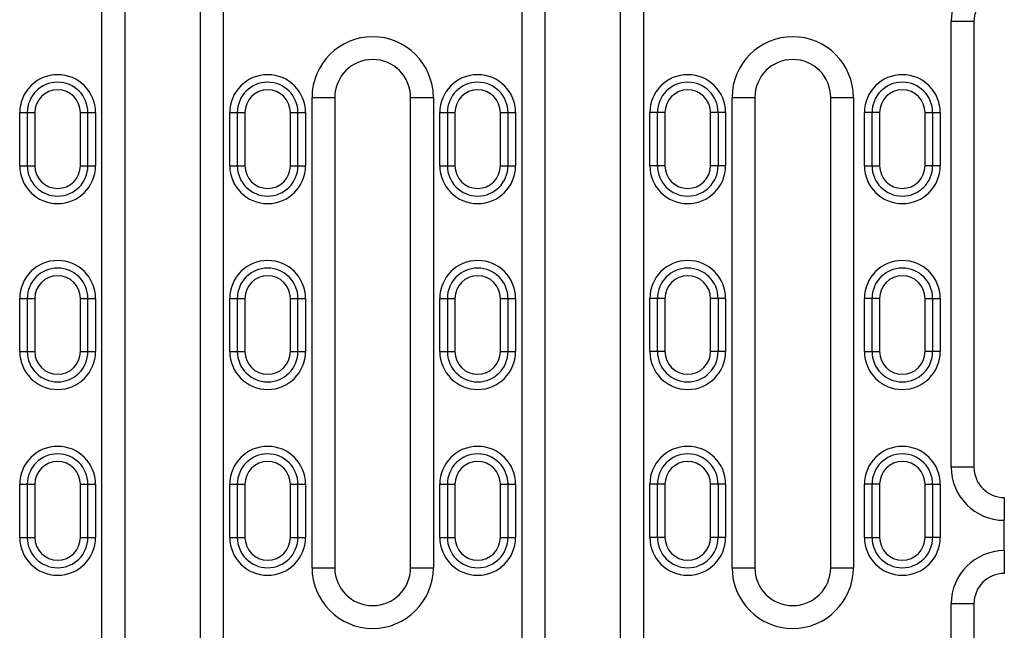
# Model space of a CAD drawing. Units: millimetres. Extents: x -788 to 785, y -617 to 408.
# Drawn here: x 154 to 284, y -538 to -458 of the extents above; entities that cross this region are included whole.
import ezdxf

# ---------------------------------------------------------------- set-up
doc = ezdxf.new("R2010")
doc.units = ezdxf.units.MM
doc.layers.add('-REIXA', color=144, linetype='Continuous')

msp = doc.modelspace()

# ---------------------------------------------------------------- linework, layer by layer
at = {"layer": '-REIXA'}
for p, q in [((164.74, -542.19), (164.74, -454.19)), ((167.74, -454.19), (167.74, -542.19)), ((177.74, -542.19), (177.74, -454.19)), ((180.74, -454.19), (180.74, -542.19)), ((220.14, -542.19), (220.14, -454.19)), ((223.14, -454.19), (223.14, -542.19)), ((233.14, -542.19), (233.14, -454.19)), ((236.14, -454.19), (236.14, -542.19)), ((276.74, -516.94), (276.74, -458.19)), ((279.74, -458.19), (276.74, -458.19)), ((279.74, -458.19), (279.74, -516.94)), ((192.44, -530.19), (192.44, -468.19)), ((192.44, -468.19), (195.44, -468.19)), ((195.44, -468.19), (195.44, -530.19)), ((205.44, -530.19), (205.44, -468.19)), ((205.44, -468.19), (208.44, -468.19)), ((208.44, -468.19), (208.44, -530.19)), ((247.84, -530.19), (247.84, -468.19)), ((247.84, -468.19), (250.84, -468.19)), ((250.84, -468.19), (250.84, -530.19)), ((260.84, -530.19), (260.84, -468.19)), ((260.84, -468.19), (263.84, -468.19)), ((263.84, -468.19), (263.84, -530.19)), ((153.89, -477.19), (153.89, -470.19)), ((153.89, -470.19), (154.89, -470.19)), ((154.89, -470.19), (154.89, -477.19)), ((154.89, -470.19), (155.89, -470.19)), ((155.89, -470.19), (155.89, -477.19)), ((161.89, -477.19), (161.89, -470.19)), ((161.89, -470.19), (162.89, -470.19)), ((162.89, -477.19), (162.89, -470.19)), ((162.89, -470.19), (163.89, -470.19)), ((163.89, -470.19), (163.89, -477.19)), ((181.59, -477.19), (181.59, -470.19)), ((181.59, -470.19), (182.59, -470.19)), ((182.59, -470.19), (182.59, -477.19)), ((182.59, -470.19), (183.59, -470.19)), ((183.59, -470.19), (183.59, -477.19)), ((189.59, -477.19), (189.59, -470.19)), ((189.59, -470.19), (190.59, -470.19)), ((190.59, -477.19), (190.59, -470.19)), ((190.59, -470.19), (191.59, -470.19)), ((191.59, -470.19), (191.59, -477.19)), ((209.29, -477.19), (209.29, -470.19)), ((209.29, -470.19), (210.29, -470.19)), ((210.29, -470.19), (210.29, -477.19)), ((210.29, -470.19), (211.29, -470.19)), ((211.29, -470.19), (211.29, -477.19)), ((217.29, -477.19), (217.29, -470.19)), ((217.29, -470.19), (218.29, -470.19)), ((218.29, -477.19), (218.29, -470.19)), ((218.29, -470.19), (219.29, -470.19)), ((219.29, -470.19), (219.29, -477.19)), ((236.99, -477.19), (236.99, -470.19)), ((237.99, -470.19), (236.99, -470.19)), ((237.99, -477.19), (237.99, -470.19)), ((238.99, -470.19), (237.99, -470.19)), ((238.99, -470.19), (238.99, -477.19)), ((244.99, -477.19), (244.99, -470.19)), ((245.99, -470.19), (244.99, -470.19)), ((245.99, -470.19), (245.99, -477.19)), ((246.99, -470.19), (245.99, -470.19)), ((246.99, -470.19), (246.99, -477.19)), ((265.29, -477.19), (265.29, -470.19)), ((266.29, -470.19), (265.29, -470.19)), ((266.29, -477.19), (266.29, -470.19)), ((267.29, -470.19), (266.29, -470.19)), ((267.29, -470.19), (267.29, -477.19)), ((273.29, -477.19), (273.29, -470.19)), ((273.29, -470.19), (274.29, -470.19)), ((274.29, -470.19), (274.29, -477.19)), ((274.29, -470.19), (275.29, -470.19)), ((275.29, -470.19), (275.29, -477.19)), ((153.89, -477.19), (154.89, -477.19)), ((154.89, -477.19), (155.89, -477.19)), ((161.89, -477.19), (162.89, -477.19)), ((162.89, -477.19), (163.89, -477.19)), ((181.59, -477.19), (182.59, -477.19)), ((182.59, -477.19), (183.59, -477.19)), ((189.59, -477.19), (190.59, -477.19)), ((190.59, -477.19), (191.59, -477.19)), ((209.29, -477.19), (210.29, -477.19)), ((210.29, -477.19), (211.29, -477.19)), ((217.29, -477.19), (218.29, -477.19)), ((218.29, -477.19), (219.29, -477.19)), ((237.99, -477.19), (236.99, -477.19)), ((238.99, -477.19), (237.99, -477.19)), ((245.99, -477.19), (244.99, -477.19)), ((246.99, -477.19), (245.99, -477.19)), ((265.29, -477.19), (266.29, -477.19)), ((266.29, -477.19), (267.29, -477.19)), ((274.29, -477.19), (273.29, -477.19)), ((275.29, -477.19), (274.29, -477.19)), ((153.89, -501.69), (153.89, -494.69)), ((153.89, -494.69), (154.89, -494.69)), ((154.89, -494.69), (154.89, -501.69)), ((154.89, -494.69), (155.89, -494.69)), ((155.89, -494.69), (155.89, -501.69)), ((161.89, -501.69), (161.89, -494.69)), ((161.89, -494.69), (162.89, -494.69)), ((162.89, -501.69), (162.89, -494.69)), ((162.89, -494.69), (163.89, -494.69)), ((163.89, -494.69), (163.89, -501.69)), ((181.59, -501.69), (181.59, -494.69)), ((181.59, -494.69), (182.59, -494.69)), ((182.59, -494.69), (182.59, -501.69)), ((182.59, -494.69), (183.59, -494.69)), ((183.59, -494.69), (183.59, -501.69)), ((189.59, -501.69), (189.59, -494.69)), ((189.59, -494.69), (190.59, -494.69)), ((190.59, -501.69), (190.59, -494.69)), ((190.59, -494.69), (191.59, -494.69)), ((191.59, -494.69), (191.59, -501.69)), ((209.29, -501.69), (209.29, -494.69)), ((209.29, -494.69), (210.29, -494.69)), ((210.29, -494.69), (210.29, -501.69)), ((210.29, -494.69), (211.29, -494.69)), ((211.29, -494.69), (211.29, -501.69)), ((217.29, -501.69), (217.29, -494.69)), ((217.29, -494.69), (218.29, -494.69)), ((218.29, -501.69), (218.29, -494.69)), ((218.29, -494.69), (219.29, -494.69)), ((219.29, -494.69), (219.29, -501.69)), ((236.99, -501.69), (236.99, -494.69)), ((237.99, -494.69), (236.99, -494.69)), ((237.99, -501.69), (237.99, -494.69)), ((238.99, -494.69), (237.99, -494.69)), ((238.99, -494.69), (238.99, -501.69)), ((244.99, -501.69), (244.99, -494.69)), ((245.99, -494.69), (244.99, -494.69)), ((245.99, -494.69), (245.99, -501.69)), ((246.99, -494.69), (245.99, -494.69)), ((246.99, -494.69), (246.99, -501.69)), ((265.29, -501.69), (265.29, -494.69)), ((266.29, -494.69), (265.29, -494.69)), ((266.29, -501.69), (266.29, -494.69)), ((267.29, -494.69), (266.29, -494.69)), ((267.29, -494.69), (267.29, -501.69)), ((273.29, -501.69), (273.29, -494.69)), ((273.29, -494.69), (274.29, -494.69)), ((274.29, -494.69), (274.29, -501.69)), ((274.29, -494.69), (275.29, -494.69)), ((275.29, -494.69), (275.29, -501.69)), ((153.89, -501.69), (154.89, -501.69)), ((154.89, -501.69), (155.89, -501.69)), ((161.89, -501.69), (162.89, -501.69)), ((162.89, -501.69), (163.89, -501.69)), ((181.59, -501.69), (182.59, -501.69)), ((182.59, -501.69), (183.59, -501.69)), ((189.59, -501.69), (190.59, -501.69)), ((190.59, -501.69), (191.59, -501.69)), ((209.29, -501.69), (210.29, -501.69)), ((210.29, -501.69), (211.29, -501.69)), ((217.29, -501.69), (218.29, -501.69)), ((218.29, -501.69), (219.29, -501.69)), ((237.99, -501.69), (236.99, -501.69)), ((238.99, -501.69), (237.99, -501.69)), ((245.99, -501.69), (244.99, -501.69)), ((246.99, -501.69), (245.99, -501.69)), ((265.29, -501.69), (266.29, -501.69)), ((266.29, -501.69), (267.29, -501.69)), ((274.29, -501.69), (273.29, -501.69)), ((275.29, -501.69), (274.29, -501.69)), ((279.74, -516.94), (276.74, -516.94)), ((153.89, -526.19), (153.89, -519.19)), ((153.89, -519.19), (154.89, -519.19)), ((154.89, -519.19), (154.89, -526.19)), ((154.89, -519.19), (155.89, -519.19)), ((155.89, -519.19), (155.89, -526.19)), ((161.89, -526.19), (161.89, -519.19)), ((161.89, -519.19), (162.89, -519.19)), ((162.89, -526.19), (162.89, -519.19)), ((162.89, -519.19), (163.89, -519.19)), ((163.89, -519.19), (163.89, -526.19)), ((181.59, -526.19), (181.59, -519.19)), ((181.59, -519.19), (182.59, -519.19)), ((182.59, -519.19), (182.59, -526.19)), ((182.59, -519.19), (183.59, -519.19)), ((183.59, -519.19), (183.59, -526.19)), ((189.59, -526.19), (189.59, -519.19)), ((189.59, -519.19), (190.59, -519.19)), ((190.59, -526.19), (190.59, -519.19)), ((190.59, -519.19), (191.59, -519.19)), ((191.59, -519.19), (191.59, -526.19)), ((209.29, -526.19), (209.29, -519.19)), ((209.29, -519.19), (210.29, -519.19)), ((210.29, -519.19), (210.29, -526.19)), ((210.29, -519.19), (211.29, -519.19)), ((211.29, -519.19), (211.29, -526.19)), ((217.29, -526.19), (217.29, -519.19)), ((217.29, -519.19), (218.29, -519.19)), ((218.29, -526.19), (218.29, -519.19)), ((218.29, -519.19), (219.29, -519.19)), ((219.29, -519.19), (219.29, -526.19)), ((236.99, -526.19), (236.99, -519.19)), ((237.99, -519.19), (236.99, -519.19)), ((237.99, -526.19), (237.99, -519.19)), ((238.99, -519.19), (237.99, -519.19)), ((238.99, -519.19), (238.99, -526.19)), ((244.99, -526.19), (244.99, -519.19)), ((245.99, -519.19), (244.99, -519.19)), ((245.99, -519.19), (245.99, -526.19)), ((246.99, -519.19), (245.99, -519.19)), ((246.99, -519.19), (246.99, -526.19)), ((265.29, -526.19), (265.29, -519.19)), ((266.29, -519.19), (265.29, -519.19)), ((266.29, -526.19), (266.29, -519.19)), ((267.29, -519.19), (266.29, -519.19)), ((267.29, -519.19), (267.29, -526.19)), ((273.29, -526.19), (273.29, -519.19)), ((273.29, -519.19), (274.29, -519.19)), ((274.29, -519.19), (274.29, -526.19)), ((274.29, -519.19), (275.29, -519.19)), ((275.29, -519.19), (275.29, -526.19)), ((283.74, -520.94), (283.74, -523.94)), ((283.74, -527.94), (283.74, -523.94)), ((153.89, -526.19), (154.89, -526.19)), ((154.89, -526.19), (155.89, -526.19)), ((161.89, -526.19), (162.89, -526.19)), ((162.89, -526.19), (163.89, -526.19)), ((181.59, -526.19), (182.59, -526.19)), ((182.59, -526.19), (183.59, -526.19)), ((189.59, -526.19), (190.59, -526.19)), ((190.59, -526.19), (191.59, -526.19)), ((209.29, -526.19), (210.29, -526.19)), ((210.29, -526.19), (211.29, -526.19)), ((217.29, -526.19), (218.29, -526.19)), ((218.29, -526.19), (219.29, -526.19)), ((237.99, -526.19), (236.99, -526.19)), ((238.99, -526.19), (237.99, -526.19)), ((245.99, -526.19), (244.99, -526.19)), ((246.99, -526.19), (245.99, -526.19)), ((265.29, -526.19), (266.29, -526.19)), ((266.29, -526.19), (267.29, -526.19)), ((274.29, -526.19), (273.29, -526.19)), ((275.29, -526.19), (274.29, -526.19)), ((283.74, -527.94), (283.74, -530.94)), ((192.44, -530.19), (195.44, -530.19)), ((205.44, -530.19), (208.44, -530.19)), ((247.84, -530.19), (250.84, -530.19)), ((260.84, -530.19), (263.84, -530.19)), ((276.74, -593.69), (276.74, -534.94)), ((279.74, -534.94), (276.74, -534.94)), ((279.74, -534.94), (279.74, -593.69))]:
    msp.add_line(p, q, dxfattribs=at).dxf.unprotected_set("ltscale", 0)
for centre, radius, start, end in [((283.74, -458.19), 7, 90, 180), ((283.74, -458.19), 4, 90, 180), ((200.44, -468.19), 8, 0, 180), ((255.84, -468.19), 8, 0, 180), ((200.44, -468.19), 5, 0, 180), ((255.84, -468.19), 5, 0, 180), ((158.89, -470.19), 5, 0, 180), ((186.59, -470.19), 5, 0, 180), ((214.29, -470.19), 5, 0, 180), ((241.99, -470.19), 5, 0, 180), ((270.29, -470.19), 5, 0, 180), ((158.89, -470.19), 4, 0, 180), ((158.89, -470.19), 3, 0, 180), ((186.59, -470.19), 4, 0, 180), ((186.59, -470.19), 3, 0, 180), ((214.29, -470.19), 4, 0, 180), ((214.29, -470.19), 3, 0, 180), ((241.99, -470.19), 4, 0, 180), ((241.99, -470.19), 3, 0, 180), ((270.29, -470.19), 4, 0, 180), ((270.29, -470.19), 3, 0, 180), ((158.89, -477.19), 5, 180, 0), ((158.89, -477.19), 4, 180, 0), ((158.89, -477.19), 3, 180, 0), ((186.59, -477.19), 5, 180, 0), ((186.59, -477.19), 4, 180, 0), ((186.59, -477.19), 3, 180, 0), ((214.29, -477.19), 5, 180, 0), ((214.29, -477.19), 4, 180, 0), ((214.29, -477.19), 3, 180, 0), ((241.99, -477.19), 5, 180, 0), ((241.99, -477.19), 4, 180, 0), ((241.99, -477.19), 3, 180, 0), ((270.29, -477.19), 5, 180, 0), ((270.29, -477.19), 4, 180, 0), ((270.29, -477.19), 3, 180, 0), ((158.89, -494.69), 5, 0, 180), ((158.89, -494.69), 4, 0, 180), ((186.59, -494.69), 5, 0, 180), ((186.59, -494.69), 4, 0, 180), ((214.29, -494.69), 5, 0, 180), ((214.29, -494.69), 4, 0, 180), ((241.99, -494.69), 5, 0, 180), ((241.99, -494.69), 4, 0, 180), ((270.29, -494.69), 5, 0, 180), ((270.29, -494.69), 4, 0, 180), ((158.89, -494.69), 3, 0, 180), ((186.59, -494.69), 3, 0, 180), ((214.29, -494.69), 3, 0, 180), ((241.99, -494.69), 3, 0, 180), ((270.29, -494.69), 3, 0, 180), ((158.89, -501.69), 5, 180, 0), ((158.89, -501.69), 4, 180, 0), ((158.89, -501.69), 3, 180, 0), ((186.59, -501.69), 5, 180, 0), ((186.59, -501.69), 4, 180, 0), ((186.59, -501.69), 3, 180, 0), ((214.29, -501.69), 5, 180, 0), ((214.29, -501.69), 4, 180, 0), ((214.29, -501.69), 3, 180, 0), ((241.99, -501.69), 5, 180, 0), ((241.99, -501.69), 4, 180, 0), ((241.99, -501.69), 3, 180, 0), ((270.29, -501.69), 5, 180, 0), ((270.29, -501.69), 4, 180, 0), ((270.29, -501.69), 3, 180, 0), ((158.89, -519.19), 5, 0, 180), ((186.59, -519.19), 5, 0, 180), ((214.29, -519.19), 5, 0, 180), ((241.99, -519.19), 5, 0, 180), ((270.29, -519.19), 5, 0, 180), ((158.89, -519.19), 4, 0, 180), ((186.59, -519.19), 4, 0, 180), ((214.29, -519.19), 4, 0, 180), ((241.99, -519.19), 4, 0, 180), ((270.29, -519.19), 4, 0, 180), ((158.89, -519.19), 3, 0, 180), ((186.59, -519.19), 3, 0, 180), ((214.29, -519.19), 3, 0, 180), ((241.99, -519.19), 3, 0, 180), ((270.29, -519.19), 3, 0, 180), ((283.74, -516.94), 7, 180, 270), ((283.74, -516.94), 4, 180, 270), ((158.89, -526.19), 5, 180, 0), ((158.89, -526.19), 4, 180, 0), ((158.89, -526.19), 3, 180, 0), ((186.59, -526.19), 5, 180, 0), ((186.59, -526.19), 4, 180, 0), ((186.59, -526.19), 3, 180, 0), ((214.29, -526.19), 5, 180, 0), ((214.29, -526.19), 4, 180, 0), ((214.29, -526.19), 3, 180, 0), ((241.99, -526.19), 5, 180, 0), ((241.99, -526.19), 4, 180, 0), ((241.99, -526.19), 3, 180, 0), ((270.29, -526.19), 5, 180, 0), ((270.29, -526.19), 4, 180, 0), ((270.29, -526.19), 3, 180, 0), ((283.74, -534.94), 7, 90, 180), ((200.44, -530.19), 8, 180, 0), ((200.44, -530.19), 5, 180, 0), ((255.84, -530.19), 8, 180, 0), ((255.84, -530.19), 5, 180, 0), ((283.74, -534.94), 4, 90, 180)]:
    msp.add_arc(centre, radius, start, end, dxfattribs=at).dxf.unprotected_set("ltscale", 0)

doc.saveas('drawing.dxf')
